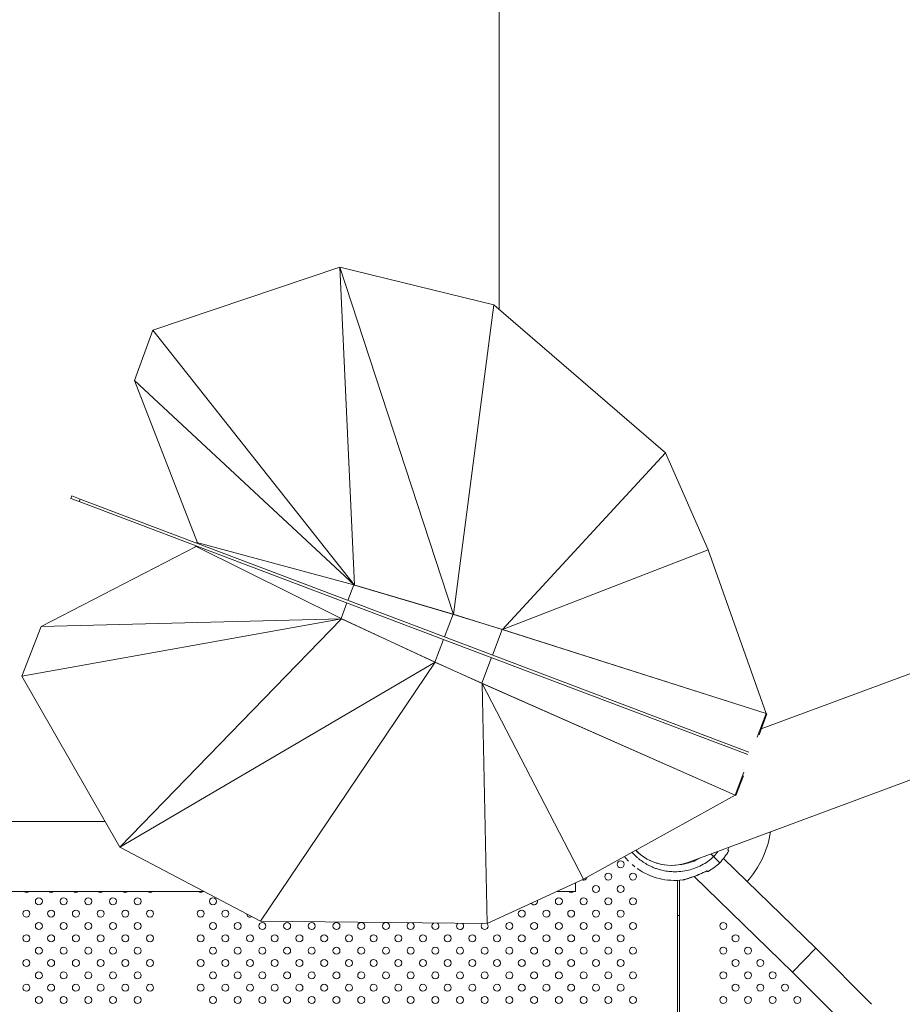
# Model space of a CAD drawing. Units: millimetres. Extents: x 6.74 to 13.92, y 1.79 to 8.73.
# Drawn here: x 10.14 to 11.15, y 4.45 to 5.57 of the extents above; entities that cross this region are included whole.
import ezdxf

# ---------------------------------------------------------------- set-up
doc = ezdxf.new("R2010")
doc.units = ezdxf.units.MM

msp = doc.modelspace()

# ---------------------------------------------------------------- linework, layer by layer
at = {"color": 0, "linetype": 'Continuous', "lineweight": 0}
for p, q in [((10.6877, 5.2418), (10.6877, 5.6747)), ((10.5053, 5.29), (10.2912, 5.2176)), ((10.5221, 4.9258), (10.5053, 5.29)), ((10.6355, 4.8922), (10.5053, 5.29)), ((10.5053, 5.29), (10.5221, 4.9258)), ((10.6818, 5.2469), (10.5053, 5.29)), ((10.5053, 5.29), (10.6355, 4.8922)), ((10.6818, 5.2469), (10.6355, 4.8922)), ((10.6355, 4.8922), (10.6818, 5.2469)), ((10.8784, 5.0771), (10.6818, 5.2469)), ((10.2912, 5.2176), (10.2703, 5.1601)), ((10.2912, 5.2176), (10.5221, 4.9258)), ((10.5221, 4.9258), (10.2912, 5.2176)), ((10.3426, 4.9742), (10.2703, 5.1601)), ((10.2703, 5.1601), (10.5221, 4.9258)), ((10.2703, 5.1601), (10.5221, 4.9258)), ((10.8784, 5.0771), (10.6917, 4.8747)), ((10.6917, 4.8747), (10.8784, 5.0771)), ((10.9273, 4.9661), (10.8784, 5.0771)), ((10.1975, 5.025), (10.1985, 5.0278)), ((10.1975, 5.025), (10.2069, 5.0214)), ((10.208, 5.0243), (10.1985, 5.0278)), ((10.2069, 5.0214), (10.208, 5.0243)), ((10.2069, 5.0214), (10.4041, 4.9468)), ((10.4051, 4.9496), (10.208, 5.0243)), ((10.341, 4.9698), (10.1636, 4.8784)), ((10.34, 4.9703), (10.3403, 4.971)), ((10.5068, 4.8874), (10.34, 4.9703)), ((10.3416, 4.9744), (10.3413, 4.9738)), ((10.5214, 4.926), (10.3416, 4.9744)), ((10.9273, 4.9661), (10.6917, 4.8747)), ((10.6917, 4.8747), (10.9273, 4.9661)), ((10.9936, 4.7787), (10.9273, 4.9661)), ((10.4041, 4.9468), (10.6511, 4.8532)), ((10.6522, 4.8561), (10.4051, 4.9496)), ((10.5214, 4.926), (10.5147, 4.9081)), ((10.635, 4.8923), (10.5214, 4.926)), ((10.5221, 4.9258), (10.5219, 4.9259)), ((10.5221, 4.9258), (10.6355, 4.8922)), ((10.5068, 4.8874), (10.5136, 4.9053)), ((10.1413, 4.8215), (10.5074, 4.8872)), ((10.5074, 4.8872), (10.1413, 4.8215)), ((10.1636, 4.8784), (10.5074, 4.8872)), ((10.1636, 4.8784), (10.5074, 4.8872)), ((10.5074, 4.8872), (10.2537, 4.6254)), ((10.2537, 4.6254), (10.5074, 4.8872)), ((10.6142, 4.8375), (10.5068, 4.8874)), ((10.5074, 4.8872), (10.5073, 4.8872)), ((10.5074, 4.8872), (10.6147, 4.8373)), ((10.635, 4.8923), (10.6251, 4.8663)), ((10.6913, 4.8748), (10.635, 4.8923)), ((10.6355, 4.8922), (10.6917, 4.8747)), ((11.351, 4.896), (10.9878, 4.7609)), ((10.1413, 4.8215), (10.1636, 4.8784)), ((10.6913, 4.8748), (10.6802, 4.8454)), ((10.6877, 4.8759), (10.6877, 4.8759)), ((10.9936, 4.7787), (10.6913, 4.8748)), ((10.6917, 4.8747), (10.9936, 4.7787)), ((10.6142, 4.8375), (10.6241, 4.8635)), ((10.6511, 4.8532), (10.9725, 4.7316)), ((10.9736, 4.7344), (10.6522, 4.8561)), ((10.6681, 4.8133), (10.6792, 4.8426)), ((10.6147, 4.8373), (10.2537, 4.6254)), ((10.2537, 4.6254), (10.6147, 4.8373)), ((10.4145, 4.5408), (10.6147, 4.8373)), ((10.6147, 4.8373), (10.4145, 4.5408)), ((10.6681, 4.8133), (10.6142, 4.8375)), ((10.6147, 4.8373), (10.6684, 4.8131)), ((10.2537, 4.6254), (10.1413, 4.8215)), ((10.9581, 4.6851), (10.6681, 4.8133)), ((10.6684, 4.8131), (10.9581, 4.6851)), ((10.7844, 4.5886), (10.6684, 4.8131)), ((10.6684, 4.8131), (10.7844, 4.5886)), ((10.6742, 4.5378), (10.6684, 4.8131)), ((10.6684, 4.8131), (10.6742, 4.5378)), ((10.6877, 4.8046), (10.6877, 4.8046)), ((10.9052, 4.6082), (11.4138, 4.7974)), ((10.9936, 4.7787), (10.9833, 4.7516)), ((10.9944, 4.7783), (10.9854, 4.7543)), ((10.9944, 4.7783), (10.9936, 4.7787)), ((10.9581, 4.6851), (10.9681, 4.7115)), ((10.959, 4.6848), (10.9675, 4.7072)), ((10.9581, 4.6851), (10.7844, 4.5886)), ((10.959, 4.6848), (10.9581, 4.6851)), ((9.8452, 4.6547), (10.2369, 4.6547)), ((10.4145, 4.5408), (10.2537, 4.6254)), ((10.9334, 4.6146), (10.9305, 4.6176)), ((10.9335, 4.6146), (10.9305, 4.6176)), ((10.9374, 4.6107), (10.9341, 4.6141)), ((10.9373, 4.6107), (10.934, 4.614)), ((11.0503, 4.5096), (10.9448, 4.6125)), ((11.0238, 4.4823), (10.9113, 4.592)), ((10.7844, 4.5886), (10.6742, 4.5378)), ((10.7752, 4.5747), (10.7752, 4.5844)), ((10.8921, 4.5873), (10.8921, 3.5837)), ((10.8945, 3.5834), (10.8945, 4.5874)), ((10.3501, 4.5747), (9.8452, 4.5747)), ((10.7752, 4.5747), (10.7543, 4.5747)), ((10.6742, 4.5378), (10.4145, 4.5408)), ((11.037, 4.4959), (11.0503, 4.5096)), ((11.1143, 4.4454), (11.0503, 4.5096)), ((11.0238, 4.4823), (11.037, 4.4959)), ((11.0874, 4.4185), (11.0238, 4.4823))]:
    msp.add_line(p, q, dxfattribs=at)
for centre in [(10.8269, 4.6058), (10.8128, 4.5917), (10.841, 4.5917), (10.7986, 4.5775), (10.8269, 4.5775), (10.1608, 4.5634), (10.1891, 4.5634), (10.2174, 4.5634), (10.2456, 4.5634), (10.2739, 4.5634), (10.3602, 4.5634), (10.7562, 4.5634), (10.7845, 4.5634), (10.8128, 4.5634), (10.841, 4.5634), (10.1466, 4.5493), (10.1749, 4.5493), (10.2032, 4.5493), (10.2315, 4.5493), (10.2598, 4.5493), (10.2881, 4.5493), (10.3461, 4.5493), (10.3744, 4.5493), (10.7138, 4.5493), (10.742, 4.5493), (10.7703, 4.5493), (10.7986, 4.5493), (10.8269, 4.5493), (10.1608, 4.5351), (10.1891, 4.5351), (10.2174, 4.5351), (10.2456, 4.5351), (10.2739, 4.5351), (10.3602, 4.5351), (10.3885, 4.5351), (10.4168, 4.5351), (10.4451, 4.5351), (10.4733, 4.5351), (10.5016, 4.5351), (10.5299, 4.5351), (10.5582, 4.5351), (10.6996, 4.5351), (10.7279, 4.5351), (10.7562, 4.5351), (10.7845, 4.5351), (10.8128, 4.5351), (10.841, 4.5351), (10.9444, 4.5352), (10.1466, 4.521), (10.1749, 4.521), (10.2032, 4.521), (10.2315, 4.521), (10.2598, 4.521), (10.2881, 4.521), (10.3461, 4.521), (10.3744, 4.521), (10.4026, 4.521), (10.4309, 4.521), (10.4592, 4.521), (10.4875, 4.521), (10.5158, 4.521), (10.5441, 4.521), (10.5723, 4.521), (10.6006, 4.521), (10.6289, 4.521), (10.6572, 4.521), (10.6855, 4.521), (10.7138, 4.521), (10.742, 4.521), (10.7703, 4.521), (10.7986, 4.521), (10.8269, 4.521), (10.9585, 4.5211), (10.1608, 4.5068), (10.1891, 4.5068), (10.2174, 4.5068), (10.2456, 4.5068), (10.2739, 4.5068), (10.3602, 4.5068), (10.3885, 4.5068), (10.4168, 4.5068), (10.4451, 4.5068), (10.4733, 4.5068), (10.5016, 4.5068), (10.5299, 4.5068), (10.5582, 4.5068), (10.5865, 4.5068), (10.6148, 4.5068), (10.6431, 4.5068), (10.6713, 4.5068), (10.6996, 4.5068), (10.7279, 4.5068), (10.7562, 4.5068), (10.7845, 4.5068), (10.8128, 4.5068), (10.841, 4.5068), (10.9444, 4.5069), (10.9727, 4.5069), (10.1466, 4.4927), (10.1749, 4.4927), (10.2032, 4.4927), (10.2315, 4.4927), (10.2598, 4.4927), (10.2881, 4.4927), (10.3461, 4.4927), (10.3744, 4.4927), (10.4026, 4.4927), (10.4309, 4.4927), (10.4592, 4.4927), (10.4875, 4.4927), (10.5158, 4.4927), (10.5441, 4.4927), (10.5723, 4.4927), (10.6006, 4.4927), (10.6289, 4.4927), (10.6572, 4.4927), (10.6855, 4.4927), (10.7138, 4.4927), (10.742, 4.4927), (10.7703, 4.4927), (10.7986, 4.4927), (10.8269, 4.4927), (10.9585, 4.4928), (10.9868, 4.4928), (10.1608, 4.4785), (10.1891, 4.4785), (10.2174, 4.4785), (10.2456, 4.4785), (10.2739, 4.4785), (10.3602, 4.4785), (10.3885, 4.4785), (10.4168, 4.4785), (10.4451, 4.4785), (10.4733, 4.4785), (10.5016, 4.4785), (10.5299, 4.4785), (10.5582, 4.4785), (10.5865, 4.4785), (10.6148, 4.4785), (10.6431, 4.4785), (10.6713, 4.4785), (10.6996, 4.4785), (10.7279, 4.4785), (10.7562, 4.4785), (10.7845, 4.4785), (10.8128, 4.4785), (10.841, 4.4785), (10.9444, 4.4787), (10.9727, 4.4787), (11.0009, 4.4787), (10.1466, 4.4644), (10.1749, 4.4644), (10.2032, 4.4644), (10.2315, 4.4644), (10.2598, 4.4644), (10.2881, 4.4644), (10.3461, 4.4644), (10.3744, 4.4644), (10.4026, 4.4644), (10.4309, 4.4644), (10.4592, 4.4644), (10.4875, 4.4644), (10.5158, 4.4644), (10.5441, 4.4644), (10.5723, 4.4644), (10.6006, 4.4644), (10.6289, 4.4644), (10.6572, 4.4644), (10.6855, 4.4644), (10.7138, 4.4644), (10.742, 4.4644), (10.7703, 4.4644), (10.7986, 4.4644), (10.8269, 4.4644), (10.9585, 4.4645), (10.9868, 4.4645), (11.0151, 4.4645), (10.1608, 4.4503), (10.1891, 4.4503), (10.2174, 4.4503), (10.2456, 4.4503), (10.2739, 4.4503), (10.3602, 4.4503), (10.3885, 4.4503), (10.4168, 4.4503), (10.4451, 4.4503), (10.4733, 4.4503), (10.5016, 4.4503), (10.5299, 4.4503), (10.5582, 4.4503), (10.5865, 4.4503), (10.6148, 4.4503), (10.6431, 4.4503), (10.6713, 4.4503), (10.6996, 4.4503), (10.7279, 4.4503), (10.7562, 4.4503), (10.7845, 4.4503), (10.8128, 4.4503), (10.841, 4.4503), (10.9444, 4.4504), (10.9727, 4.4504), (11.0009, 4.4504), (11.0292, 4.4504)]:
    msp.add_circle(centre, 0.004, dxfattribs=at)
for centre, radius, start, end in [((10.8852, 4.6617), 0.115, 318.8517, 350.6111), ((10.8892, 4.6624), 0.0751, 219.489, 225), ((10.8852, 4.6617), 0.0572, 224.208, 240), ((10.9318, 4.6157), 0.0005, 12.5503, 45), ((10.8857, 4.6589), 0.0751, 316.9067, 329.7479), ((10.8857, 4.6589), 0.0736, 330.2825, 332.8235), ((10.9502, 4.6213), 0.0005, 329.7479, 45), ((10.8892, 4.6624), 0.0751, 229.1794, 232.2218), ((10.8852, 4.6617), 0.0572, 240, 290.41), ((10.8892, 4.6624), 0.0751, 300.2521, 313.0933), ((10.936, 4.6114), 0.0005, 45, 77.4497), ((10.8892, 4.6624), 0.0751, 234.7586, 277.0221), ((10.8892, 4.6624), 0.0736, 292.4657, 299.7175), ((10.9268, 4.5979), 0.0005, 225, 300.2521), ((10.7845, 4.5917), 0.004, 248.2129, 347.7376), ((10.1466, 4.5775), 0.004, 225.0267, 314.9733), ((10.1749, 4.5775), 0.004, 225.0267, 314.9733), ((10.2032, 4.5775), 0.004, 225.0267, 314.9733), ((10.2315, 4.5775), 0.004, 225.0267, 314.9733), ((10.2598, 4.5775), 0.004, 225.0267, 314.9733), ((10.2881, 4.5775), 0.004, 225.0267, 314.9733), ((10.3461, 4.5775), 0.004, 225.0267, 314.9733), ((10.7703, 4.5775), 0.004, 225.0267, 314.9733), ((10.7279, 4.5634), 0.004, 215.7863, 13.7447), ((10.4026, 4.5493), 0.004, 181.3014, 303.2053), ((10.8852, 4.6617), 0.115, 273.3999, 274.5911), ((10.5865, 4.5351), 0.004, 111.4369, 67.2305), ((10.6148, 4.5351), 0.004, 121.7391, 56.9283), ((10.6431, 4.5351), 0.004, 129.6887, 48.9787), ((10.6713, 4.5351), 0.004, 136.5044, 42.5451)]:
    msp.add_arc(centre, radius, start, end, dxfattribs=at)
for major_axis, ratio, start_param, end_param in [((-0.0738, 0.0882), 0.000066, 0, 0.000262), ((0.0199, -0.0536), 0.999694, -1.155486, 0)]:
    msp.add_ellipse((10.8852, 4.6617), major_axis=major_axis, ratio=ratio, start_param=start_param, end_param=end_param, dxfattribs=at)
at = {"color": 0, "linetype": 'Continuous', "lineweight": 0, "extrusion": (-5.27765e-09, 1.41836e-08, -1)}
msp.add_ellipse((13.5152, 5.7013), major_axis=(-2.6507, -0.9863), ratio=0, start_param=-0.103206, end_param=-0.103063, dxfattribs=at)
at = {"color": 0, "linetype": 'Continuous', "lineweight": 0}
for points in [[(10.8607, 4.7282), (10.8607, 4.7282), (10.8607, 4.7282), (10.8606, 4.7282)], [(10.8606, 4.7282), (10.8607, 4.7282), (10.8607, 4.7282), (10.8607, 4.7282)], [(10.8729, 4.7228), (10.8729, 4.7228), (10.8729, 4.7228), (10.8729, 4.7228)], [(10.9505, 4.6217), (10.9505, 4.6217), (10.9505, 4.6217), (10.9505, 4.6217)], [(10.9264, 4.5976), (10.9261, 4.5978), (10.9261, 4.5979), (10.9256, 4.5984)], [(10.8987, 4.5879), (10.8987, 4.5879), (10.8987, 4.5879), (10.8987, 4.5879)]]:
    msp.add_open_spline(points, degree=3, dxfattribs=at)
for points, knots in [([(10.8401, 4.6195), (10.8411, 4.6184), (10.8421, 4.6174), (10.8431, 4.6163), (10.8435, 4.6159), (10.8439, 4.6156), (10.8446, 4.6149), (10.845, 4.6145), (10.8462, 4.6134), (10.847, 4.6127), (10.8494, 4.6107), (10.8511, 4.6095), (10.8547, 4.6071), (10.8565, 4.606), (10.8596, 4.6043), (10.8608, 4.6037), (10.8627, 4.6029), (10.8634, 4.6026), (10.8646, 4.602), (10.8652, 4.6018), (10.8672, 4.601), (10.8686, 4.6006), (10.8718, 4.5996), (10.8737, 4.5991), (10.8777, 4.5982), (10.8799, 4.5979), (10.8843, 4.5974), (10.8865, 4.5973), (10.8919, 4.5972), (10.8951, 4.5974), (10.901, 4.5983), (10.9038, 4.5988), (10.9089, 4.6003), (10.9113, 4.601), (10.9143, 4.6023), (10.9151, 4.6026), (10.9184, 4.6041), (10.9209, 4.6054), (10.9257, 4.6083), (10.928, 4.61), (10.9313, 4.6126), (10.9324, 4.6136), (10.9334, 4.6146)], [-104.416914, -104.416914, -104.416914, -104.416914, -99.976913, -99.976913, -99.976913, -98.38932, -98.38932, -96.801727, -96.801727, -93.626541, -93.626541, -87.276169, -87.276169, -80.925797, -80.925797, -76.778729, -76.778729, -74.57543, -74.57543, -72.631661, -72.631661, -68.22483, -68.22483, -62.49595, -62.49595, -55.834946, -55.834946, -49.173947, -49.173947, -39.643894, -39.643894, -31.12738, -31.12738, -23.772463, -23.772463, -21.143447, -21.143447, -12.826017, -12.826017, -4.375734, -4.375734, 0, 0, 0, 0]), ([(10.9334, 4.6146), (10.9334, 4.6146), (10.9334, 4.6146), (10.9335, 4.6145), (10.9335, 4.6145), (10.9336, 4.6144), (10.9336, 4.6144), (10.9337, 4.6143), (10.9337, 4.6143), (10.9338, 4.6142), (10.9339, 4.6141), (10.9339, 4.6141), (10.934, 4.614), (10.934, 4.614)], [0, 0, 0, 0, 0.195188, 0.195188, 0.390451, 0.390451, 0.585864, 0.585864, 0.781413, 0.781413, 0.963771, 0.963771, 1.146101, 1.146101, 1.146101, 1.146101]), ([(10.9335, 4.6146), (10.9343, 4.6155), (10.9351, 4.6164), (10.9367, 4.6184), (10.9375, 4.6194), (10.9383, 4.6205)], [-199.953826, -199.953826, -199.953826, -199.953826, -196.323015, -196.323015, -192.351528, -192.351528, -192.351528, -192.351528]), ([(10.9341, 4.6141), (10.934, 4.6141), (10.934, 4.6141), (10.9339, 4.6142), (10.9339, 4.6143), (10.9338, 4.6144), (10.9337, 4.6144), (10.9336, 4.6145), (10.9336, 4.6145), (10.9335, 4.6146), (10.9335, 4.6146), (10.9335, 4.6146), (10.9335, 4.6146), (10.9335, 4.6146)], [0, 0, 0, 0, 0.195445, 0.195445, 0.391011, 0.391011, 0.586602, 0.586602, 0.782102, 0.782102, 0.964126, 0.964126, 1.146121, 1.146121, 1.146121, 1.146121]), ([(10.9494, 4.6222), (10.9494, 4.6222), (10.9494, 4.6222), (10.9495, 4.6223), (10.9496, 4.6223), (10.9496, 4.6224)], [0.5481966, 0.5481966, 0.5481966, 0.5481966, 0.5499546, 0.5499546, 1.1613633, 1.1613633, 1.1613633, 1.1613633]), ([(10.9497, 4.6225), (10.9499, 4.6223), (10.9501, 4.6221), (10.9504, 4.6218), (10.9505, 4.6217), (10.9505, 4.6217)], [7.613545, 7.613545, 7.613545, 7.613545, 10.45368, 10.45368, 15.334026, 15.334026, 15.334026, 15.334026]), ([(10.8967, 4.6057), (10.8983, 4.6059), (10.8999, 4.6062), (10.9015, 4.6066), (10.904, 4.6071), (10.9064, 4.6078), (10.9088, 4.6087), (10.9118, 4.6098), (10.9147, 4.6112), (10.9175, 4.6127)], [0.8003197, 0.8003197, 0.8003197, 0.8003197, 0.8281389, 0.8281389, 0.8281389, 0.8721602, 0.8721602, 0.8721602, 0.9269084, 0.9269084, 0.9269084, 0.9269084]), ([(10.9405, 4.6075), (10.9405, 4.6075), (10.9403, 4.6077), (10.9393, 4.6087), (10.9385, 4.6095), (10.9374, 4.6106), (10.9374, 4.6107), (10.9373, 4.6107)], [23.899155, 23.899155, 23.899155, 23.899155, 31.089196, 31.089196, 39.437263, 39.437263, 39.581976, 39.581976, 39.581976, 39.581976]), ([(10.9406, 4.6076), (10.9406, 4.6076), (10.9403, 4.6078), (10.9394, 4.6088), (10.9385, 4.6096), (10.9374, 4.6107), (10.9374, 4.6107), (10.9374, 4.6107)], [23.899155, 23.899155, 23.899155, 23.899155, 31.089196, 31.089196, 39.437263, 39.437263, 39.581976, 39.581976, 39.581976, 39.581976]), ([(10.9173, 4.5944), (10.9159, 4.5938), (10.9144, 4.5932), (10.9115, 4.5921), (10.9101, 4.5916), (10.9073, 4.5906), (10.9058, 4.5901), (10.9038, 4.5894), (10.9031, 4.5892), (10.9019, 4.5888), (10.9012, 4.5886), (10.9003, 4.5884), (10.9, 4.5883), (10.8993, 4.5881), (10.899, 4.588), (10.8988, 4.5879), (10.8987, 4.5879), (10.8987, 4.5879), (10.8987, 4.5879), (10.8987, 4.5879), (10.8987, 4.5879), (10.8987, 4.5879), (10.8987, 4.5879), (10.8987, 4.5879), (10.8987, 4.5879), (10.8987, 4.5879), (10.8987, 4.5879), (10.8987, 4.5879), (10.8987, 4.5879), (10.8987, 4.5879), (10.8987, 4.5879), (10.8987, 4.5879), (10.8987, 4.5879), (10.8987, 4.5879), (10.8987, 4.5879), (10.8987, 4.5879), (10.8987, 4.5879), (10.8986, 4.5879), (10.8994, 4.5879), (10.8984, 4.5878)], [0, 0, 0, 0, 4.581101, 4.581101, 9.162201, 9.162201, 13.743302, 13.743302, 16.033852, 16.033852, 18.311205, 18.311205, 19.764589, 19.764589, 21.871866, 21.871866, 22.388684, 22.388684, 22.647094, 22.647094, 22.776298, 22.776298, 22.840901, 22.840901, 22.873202, 22.873202, 22.889352, 22.889352, 22.895818, 22.895818, 22.897634, 22.897634, 22.900236, 22.900236, 22.902366, 22.902366, 22.903792, 22.903792, 22.905503, 22.905503, 22.905503, 22.905503]), ([(10.8987, 4.5879), (10.8987, 4.5879), (10.8987, 4.5879), (10.8987, 4.5879), (10.8988, 4.5879), (10.899, 4.588), (10.8992, 4.588), (10.8998, 4.5882), (10.9002, 4.5883), (10.9013, 4.5887), (10.9021, 4.5889), (10.9042, 4.5896), (10.9055, 4.59), (10.9083, 4.591), (10.9097, 4.5915), (10.9126, 4.5925), (10.914, 4.593), (10.916, 4.5938), (10.9165, 4.594), (10.9171, 4.5943)], [22.96664, 22.96664, 22.96664, 22.96664, 23.039949, 23.039949, 24.114739, 24.114739, 25.521386, 25.521386, 27.386945, 27.386945, 30.232957, 30.232957, 34.771059, 34.771059, 39.30916, 39.30916, 43.847262, 43.847262, 45.596237, 45.596237, 45.596237, 45.596237]), ([(10.9258, 4.5987), (10.9258, 4.5987), (10.9258, 4.5987), (10.9258, 4.5986), (10.9257, 4.5985), (10.9257, 4.5984)], [-0.002233, -0.002233, -0.002233, -0.002233, 0, 0, 0.7766101, 0.7766101, 0.7766101, 0.7766101])]:
    msp.add_open_spline(points, degree=3, knots=knots, dxfattribs=at)

doc.saveas('drawing.dxf')
